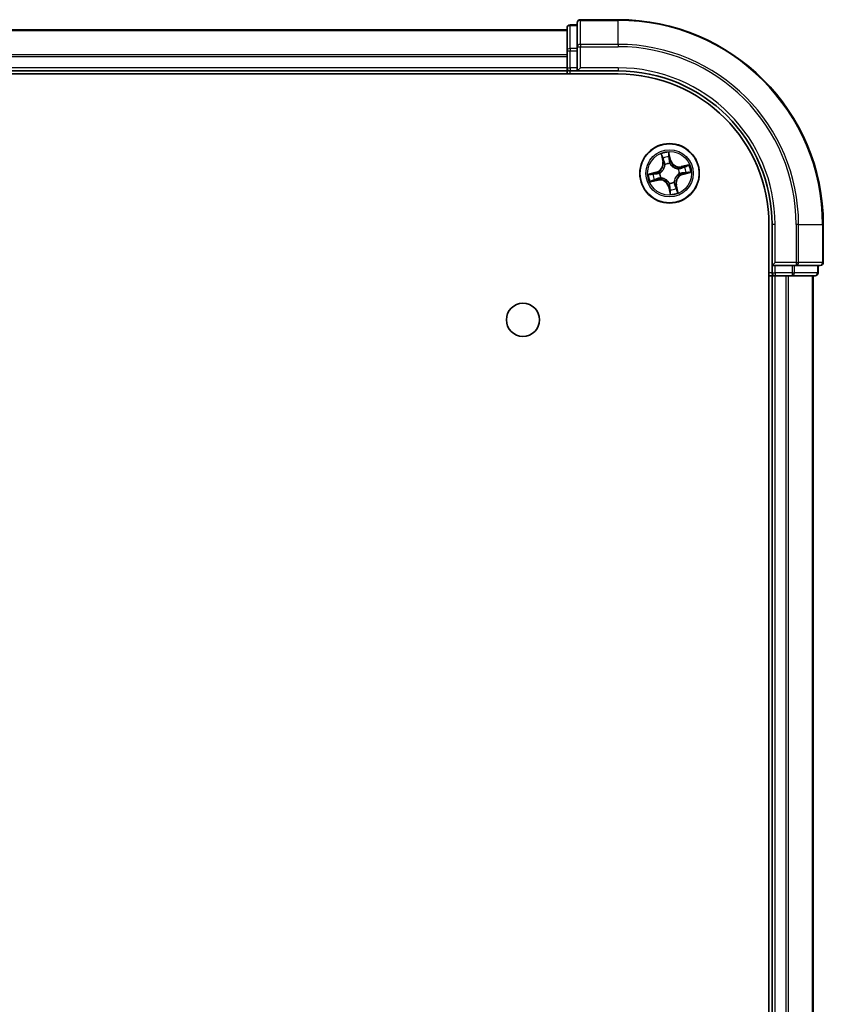
# Model space of a CAD drawing. Units: millimetres. Extents: x 36 to 7004, y 20 to 1284.
# Drawn here: x 1728 to 1807, y 339 to 435 of the extents above; entities that cross this region are included whole.
import ezdxf

# ---------------------------------------------------------------- set-up
doc = ezdxf.new("R2010")
doc.units = ezdxf.units.MM
doc.header["$LTSCALE"] = 2.5
doc.layers.add('Visible (ISO)', color=7, linetype='Continuous', lineweight=35)
doc.layers.add('Visible Narrow (ISO)', color=7, linetype='Continuous', lineweight=25)

msp = doc.modelspace()

# ---------------------------------------------------------------- linework, layer by layer
at = {"layer": 'Visible (ISO)'}
for p, q in [((1782.8441, 434.7399), (1782.1441, 434.7399)), ((1782.8441, 434.9399), (1782.8441, 432.5994)), ((1786.8441, 435.2399), (1783.1441, 435.2399)), ((1781.8441, 434.2399), (1671.8441, 434.2399)), ((1781.8441, 434.4399), (1781.8441, 432.1985)), ((1782.8441, 432.5994), (1782.8441, 432.1985)), ((1781.8441, 432.1985), (1781.8441, 430.5399)), ((1782.8441, 430.5399), (1782.8441, 432.1985)), ((1666.8441, 429.9399), (1786.8441, 429.9399)), ((1671.8441, 430.2399), (1781.8441, 430.2399)), ((1781.8441, 430.5399), (1781.8441, 430.2399)), ((1781.8441, 430.2399), (1781.8441, 429.9399)), ((1782.1441, 430.2399), (1782.8441, 430.2399)), ((1782.8441, 430.2399), (1783.1441, 430.5399)), ((1782.8441, 430.5399), (1782.8441, 430.2399)), ((1782.8441, 430.2399), (1786.8441, 430.2399)), ((1801.5441, 415.2399), (1801.5441, 95.2399)), ((1801.8441, 415.2399), (1801.8441, 411.2399)), ((1806.8441, 411.5399), (1806.8441, 415.2399)), ((1802.1441, 411.5399), (1801.8441, 411.2399)), ((1801.8441, 411.2399), (1801.8441, 410.5399)), ((1801.8441, 411.2399), (1802.1441, 411.2399)), ((1803.8028, 411.2399), (1802.1441, 411.2399)), ((1803.8028, 411.2399), (1804.2036, 411.2399)), ((1804.2036, 411.2399), (1806.5441, 411.2399)), ((1806.3441, 410.5399), (1806.3441, 411.2399)), ((1801.5441, 410.2399), (1801.8441, 410.2399)), ((1801.8441, 410.2399), (1802.1441, 410.2399)), ((1801.8441, 410.2399), (1801.8441, 100.2399)), ((1802.1441, 410.2399), (1803.2036, 410.2399)), ((1803.2036, 410.2399), (1803.4272, 410.2399)), ((1803.4272, 410.2399), (1803.8028, 410.2399)), ((1803.8028, 410.2399), (1806.0441, 410.2399)), ((1805.8441, 100.2399), (1805.8441, 410.2399))]:
    msp.add_line(p, q, dxfattribs=at)
for centre, radius in [((1791.8441, 420.2399), 2.9), ((1777.5441, 405.9399), 1.621)]:
    msp.add_circle(centre, radius, dxfattribs=at)
for centre, radius, start, end in [((1782.1441, 434.4399), 0.3, 90, 180), ((1783.1441, 434.9399), 0.3, 90, 180), ((1786.8441, 415.2399), 20, 0, 90), ((1782.1441, 430.5399), 0.3, 180, 270), ((1786.8441, 415.2399), 15, 0, 90), ((1786.8441, 415.2399), 14.7, 0, 90), ((1806.5441, 411.5399), 0.3, 270, 0), ((1802.1441, 410.5399), 0.3, 180, 270), ((1806.0441, 410.5399), 0.3, 270, 0)]:
    msp.add_arc(centre, radius, start, end, dxfattribs=at)
at = {"layer": 'Visible Narrow (ISO)'}
for p, q in [((1782.1441, 434.7399), (1782.1441, 434.6704)), ((1782.1441, 432.429), (1782.1441, 434.6704)), ((1782.1441, 434.6704), (1782.8441, 434.6704)), ((1783.1441, 435.2399), (1783.1441, 435.1704)), ((1783.1441, 435.1704), (1786.8441, 435.1704)), ((1783.1441, 432.8299), (1783.1441, 435.1704)), ((1786.8441, 435.1704), (1786.8441, 435.2399)), ((1786.8441, 432.8299), (1786.8441, 435.1704)), ((1671.8441, 434.1936), (1781.8441, 434.1936)), ((1782.8441, 432.5994), (1783.1441, 432.5994)), ((1786.8441, 432.8299), (1783.1441, 432.8299)), ((1783.1441, 432.8299), (1783.1441, 432.5994)), ((1783.1441, 432.5994), (1786.8441, 432.5994)), ((1783.1441, 430.5399), (1783.1441, 432.5994)), ((1786.8441, 432.8299), (1786.8441, 432.5994)), ((1781.8441, 431.7999), (1671.8441, 431.7999)), ((1671.8441, 431.6462), (1781.8441, 431.6462)), ((1781.8441, 432.1985), (1782.1441, 432.1985)), ((1782.1441, 432.429), (1782.1441, 432.1985)), ((1782.8441, 432.429), (1782.1441, 432.429)), ((1782.1441, 430.5399), (1782.1441, 432.1985)), ((1782.1441, 432.1985), (1782.8441, 432.1985)), ((1781.8441, 430.5399), (1671.8441, 430.5399)), ((1781.8441, 430.5399), (1782.1441, 430.5399)), ((1782.1441, 430.5399), (1782.1441, 430.2399)), ((1782.8441, 430.5399), (1782.1441, 430.5399)), ((1782.1441, 429.9399), (1782.1441, 430.2399)), ((1786.8441, 430.5399), (1783.1441, 430.5399)), ((1786.8441, 430.5399), (1786.8441, 430.2399)), ((1791.0144, 422.1255), (1791.1742, 421.3624)), ((1791.9622, 421.5418), (1791.7758, 422.2988)), ((1791.7967, 422.0058), (1791.9138, 421.5299)), ((1791.223, 421.3726), (1791.1225, 421.8523)), ((1791.223, 421.3726), (1791.1742, 421.3624)), ((1791.223, 421.3726), (1791.2941, 421.3875)), ((1791.4057, 421.0798), (1791.3958, 421.0987)), ((1791.9138, 421.5299), (1791.8432, 421.5125)), ((1791.8765, 421.2082), (1791.8758, 421.1869)), ((1791.9138, 421.5299), (1791.9622, 421.5418)), ((1793.7297, 421.0696), (1792.9666, 420.9098)), ((1790.5423, 420.3579), (1789.7852, 420.1716)), ((1790.0782, 420.1924), (1790.5542, 420.3096)), ((1790.5542, 420.3096), (1790.5423, 420.3579)), ((1790.5542, 420.3096), (1790.5715, 420.239)), ((1790.8759, 420.2723), (1790.8972, 420.2716)), ((1792.6841, 420.6784), (1792.7029, 420.6883)), ((1792.8124, 420.2075), (1792.7911, 420.2082)), ((1792.9768, 420.8611), (1792.9666, 420.9098)), ((1792.9768, 420.8611), (1793.4566, 420.9615)), ((1792.9768, 420.8611), (1792.9917, 420.79)), ((1793.1341, 420.1703), (1793.1168, 420.2408)), ((1793.61, 420.2874), (1793.1341, 420.1703)), ((1793.1341, 420.1703), (1793.146, 420.1219)), ((1793.146, 420.1219), (1793.9031, 420.3082)), ((1789.9585, 419.4102), (1790.7216, 419.57)), ((1790.7114, 419.6187), (1790.2317, 419.5183)), ((1790.7114, 419.6187), (1790.6966, 419.6898)), ((1790.7114, 419.6187), (1790.7216, 419.57)), ((1791.0042, 419.8014), (1790.9853, 419.7916)), ((1791.8117, 419.2716), (1791.8124, 419.293)), ((1792.2826, 419.4), (1792.2925, 419.3811)), ((1792.4653, 419.1072), (1792.3942, 419.0923)), ((1792.4653, 419.1072), (1792.5141, 419.1174)), ((1792.4653, 419.1072), (1792.5658, 418.6275)), ((1792.6738, 418.3543), (1792.5141, 419.1174)), ((1791.7745, 418.9499), (1791.7261, 418.938)), ((1791.7261, 418.938), (1791.9124, 418.181)), ((1791.7745, 418.9499), (1791.845, 418.9673)), ((1791.8916, 418.474), (1791.7745, 418.9499)), ((1802.1441, 415.2399), (1801.8441, 415.2399)), ((1802.1441, 411.5399), (1802.1441, 415.2399)), ((1804.2036, 415.2399), (1804.2036, 411.5399)), ((1804.4341, 415.2399), (1804.2036, 415.2399)), ((1804.4341, 411.5399), (1804.4341, 415.2399)), ((1804.4341, 415.2399), (1806.7746, 415.2399)), ((1806.7746, 415.2399), (1806.7746, 411.5399)), ((1806.7746, 415.2399), (1806.8441, 415.2399)), ((1804.2036, 411.5399), (1802.1441, 411.5399)), ((1804.2036, 411.5399), (1804.2036, 411.2399)), ((1804.2036, 411.5399), (1804.4341, 411.5399)), ((1806.7746, 411.5399), (1804.4341, 411.5399)), ((1806.7746, 411.5399), (1806.8441, 411.5399)), ((1801.8441, 410.5399), (1801.5441, 410.5399)), ((1801.8441, 410.5399), (1802.1441, 410.5399)), ((1802.1441, 410.5399), (1802.1441, 411.2399)), ((1803.8028, 410.5399), (1802.1441, 410.5399)), ((1802.1441, 410.5399), (1802.1441, 410.2399)), ((1803.8028, 411.2399), (1803.8028, 410.5399)), ((1803.8028, 410.5399), (1803.8028, 410.2399)), ((1803.8028, 410.5399), (1804.0332, 410.5399)), ((1804.0332, 410.5399), (1804.0332, 411.2399)), ((1806.2746, 410.5399), (1804.0332, 410.5399)), ((1806.2746, 411.2399), (1806.2746, 410.5399)), ((1806.2746, 410.5399), (1806.3441, 410.5399)), ((1802.1441, 100.2399), (1802.1441, 410.2399)), ((1803.2036, 410.2399), (1803.2036, 100.2399)), ((1803.4341, 100.2399), (1803.4341, 410.2399)), ((1805.7746, 410.2399), (1805.7746, 100.2399))]:
    msp.add_line(p, q, dxfattribs=at)
for radius in [2.8677, 2.3092, 2.1415]:
    msp.add_circle((1791.8441, 420.2399), radius, dxfattribs=at)
for centre, radius, start, end in [((1786.8441, 415.2399), 19.9305, 0, 90), ((1786.8441, 415.2399), 17.59, 0, 90), ((1786.8441, 415.2399), 17.3595, 0, 90), ((1786.8441, 415.2399), 15.3, 0, 90), ((1791.8441, 420.2399), 2.0601, 91.899751, 113.750588), ((1790.3381, 421.1874), 0.8542, 283.82517, 11.82517), ((1790.3381, 421.1874), 0.904, 283.82517, 11.82517), ((1791.8441, 420.2399), 1.6122, 92.517649, 113.13269), ((1791.8441, 420.2399), 0.9688, 88.083214, 117.567126), ((1791.8441, 420.2399), 0.9475, 88.083214, 117.567126), ((1792.7916, 421.7459), 0.904, 193.82517, 281.82517), ((1792.7916, 421.7459), 0.8542, 193.82517, 281.82517), ((1791.8441, 420.2399), 2.0601, 1.899751, 23.750588), ((1791.8441, 420.2399), 2.0601, 181.899751, 203.750588), ((1791.8441, 420.2399), 1.6122, 182.517649, 203.13269), ((1791.8441, 420.2399), 0.9688, 178.083214, 207.567126), ((1791.8441, 420.2399), 0.9475, 178.083214, 207.567126), ((1793.3501, 419.2925), 0.904, 103.82517, 191.82517), ((1793.3501, 419.2925), 0.8542, 103.82517, 191.82517), ((1791.8441, 420.2399), 0.9475, 358.083214, 27.567126), ((1791.8441, 420.2399), 0.9688, 358.083214, 27.567126), ((1791.8441, 420.2399), 1.6122, 2.517649, 23.13269), ((1790.8967, 418.7339), 0.904, 13.82517, 101.82517), ((1790.8967, 418.7339), 0.8542, 13.82517, 101.82517), ((1791.8441, 420.2399), 0.9688, 268.083214, 297.567126), ((1791.8441, 420.2399), 0.9475, 268.083214, 297.567126), ((1791.8441, 420.2399), 2.0601, 271.899751, 293.750588), ((1791.8441, 420.2399), 1.6122, 272.517649, 293.13269)]:
    msp.add_arc(centre, radius, start, end, dxfattribs=at)
for centre, major_axis, ratio, start_param, end_param in [((1782.1441, 434.4399), (-0.3, 0), 0.7682213, 4.712389, 6.2831853), ((1783.1441, 434.9399), (-0.3, 0), 0.7682213, 4.712389, 6.2831853), ((1783.1441, 432.5994), (-0.3, 0), 0.7682213, 4.712389, 6.2831853), ((1782.1441, 432.1985), (-0.3, 0), 0.7682213, 4.712389, 6.2831853), ((1791.7483, 421.9939), (0.0492, 0.0091), 0.5485067, 0.1044247, 1.4996069), ((1791.1713, 421.8625), (-0.0483, -0.013), 0.5485067, 4.7835784, 6.1787606), ((1791.2284, 421.6813), (-0.0464, -0.0187), 0.8957402, 4.7304427, 6.0858658), ((1791.3428, 421.3977), (-0.0464, -0.0187), 0.8957205, 4.7348377, 6.0858836), ((1791.4165, 421.059), (-0.05, -0.0021), 0.8768464, 5.1032831, 6.100894), ((1791.4165, 421.059), (-0.0498, 0.0039), 0.4107012, 4.9644978, 6.1874495), ((1791.7753, 421.8058), (0.0499, 0.0032), 0.8957402, 0.1973195, 1.5527426), ((1791.7949, 421.5006), (0.0499, 0.0032), 0.8957205, 0.1973017, 1.5483476), ((1791.875, 421.1634), (0.0432, 0.0251), 0.4107012, 0.0957358, 1.3186875), ((1791.875, 421.1634), (0.0459, 0.0197), 0.8768464, 0.1822914, 1.1799022), ((1790.0901, 420.1441), (-0.0091, 0.0492), 0.5485067, 0.1044247, 1.4996069), ((1790.2783, 420.1711), (-0.0032, 0.0499), 0.8957402, 0.1973195, 1.5527426), ((1790.5834, 420.1906), (-0.0032, 0.0499), 0.8957205, 0.1973017, 1.5483476), ((1790.9206, 420.2708), (-0.0197, 0.0459), 0.8768464, 0.1822914, 1.1799022), ((1790.9206, 420.2708), (-0.0251, 0.0432), 0.4107012, 0.0957358, 1.3186875), ((1792.6632, 420.6675), (-0.0021, 0.05), 0.8768464, 5.1032831, 6.100894), ((1792.6632, 420.6675), (0.0039, 0.0498), 0.4107012, 4.9644978, 6.1874495), ((1792.7676, 420.209), (0.0251, -0.0432), 0.4107012, 0.0957358, 1.3186875), ((1792.7676, 420.209), (0.0197, -0.0459), 0.8768464, 0.1822914, 1.1799022), ((1793.0019, 420.7412), (-0.0187, 0.0464), 0.8957205, 4.7348377, 6.0858836), ((1793.1048, 420.2892), (0.0032, -0.0499), 0.8957205, 0.1973017, 1.5483476), ((1793.2855, 420.8557), (-0.0187, 0.0464), 0.8957402, 4.7304427, 6.0858658), ((1793.41, 420.3088), (0.0032, -0.0499), 0.8957402, 0.1973195, 1.5527426), ((1793.4668, 420.9128), (-0.013, 0.0483), 0.5485067, 4.7835784, 6.1787606), ((1793.5981, 420.3357), (0.0091, -0.0492), 0.5485067, 0.1044247, 1.4996069), ((1790.2215, 419.567), (0.013, -0.0483), 0.5485067, 4.7835784, 6.1787606), ((1790.4028, 419.6241), (0.0187, -0.0464), 0.8957402, 4.7304427, 6.0858658), ((1790.6863, 419.7386), (0.0187, -0.0464), 0.8957205, 4.7348377, 6.0858836), ((1791.025, 419.8123), (0.0021, -0.05), 0.8768464, 5.1032831, 6.100894), ((1791.025, 419.8123), (-0.0039, -0.0498), 0.4107012, 4.9644978, 6.1874495), ((1791.8132, 419.3164), (-0.0432, -0.0251), 0.4107012, 0.0957358, 1.3186875), ((1791.8132, 419.3164), (-0.0459, -0.0197), 0.8768464, 0.1822914, 1.1799022), ((1792.2718, 419.4208), (0.0498, -0.0039), 0.4107012, 4.9644978, 6.1874495), ((1792.2718, 419.4208), (0.05, 0.0021), 0.8768464, 5.1032831, 6.100894), ((1791.8934, 418.9792), (-0.0499, -0.0032), 0.8957205, 0.1973017, 1.5483476), ((1791.913, 418.674), (-0.0499, -0.0032), 0.8957402, 0.1973195, 1.5527426), ((1791.94, 418.4859), (-0.0492, -0.0091), 0.5485067, 0.1044247, 1.4996069), ((1792.3455, 419.0821), (0.0464, 0.0187), 0.8957205, 4.7348377, 6.0858836), ((1792.4599, 418.7985), (0.0464, 0.0187), 0.8957402, 4.7304427, 6.0858658), ((1792.517, 418.6173), (0.0483, 0.013), 0.5485067, 4.7835784, 6.1787606), ((1804.2036, 411.5399), (0, -0.3), 0.7682213, 0, 1.5707963), ((1806.5441, 411.5399), (0, -0.3), 0.7682213, 0, 1.5707963), ((1803.8028, 410.5399), (0, -0.3), 0.7682213, 0, 1.5707963), ((1806.0441, 410.5399), (0, -0.3), 0.7682213, 0, 1.5707963)]:
    msp.add_ellipse(centre, major_axis=major_axis, ratio=ratio, start_param=start_param, end_param=end_param, dxfattribs=at)
for points, knots in [([(1791.1607, 421.888), (1791.157, 421.9026), (1791.1515, 421.9173), (1791.1341, 421.9553), (1791.1205, 421.9785), (1791.092, 422.0219), (1791.0775, 422.0422), (1791.0467, 422.0836), (1791.0305, 422.1046), (1791.0144, 422.1255)], [0, 0, 0, 0, 0.005934038, 0.005934038, 0.0154285, 0.0154285, 0.023744988, 0.023744988, 0.032394303, 0.032394303, 0.032394303, 0.032394303]), ([(1791.0144, 422.1255), (1791.0257, 422.1011), (1791.037, 422.0764), (1791.0586, 422.0281), (1791.069, 422.0045), (1791.0896, 421.9543), (1791.0998, 421.9277), (1791.1139, 421.8848), (1791.1187, 421.8684), (1791.1225, 421.8523)], [-0.032394303, -0.032394303, -0.032394303, -0.032394303, -0.023744988, -0.023744988, -0.0154285, -0.0154285, -0.005934038, -0.005934038, 0, 0, 0, 0]), ([(1791.7758, 422.2988), (1791.7692, 422.2674), (1791.7624, 422.2357), (1791.7493, 422.1645), (1791.7435, 422.1255), (1791.7415, 422.0649), (1791.7426, 422.0424), (1791.7468, 422.0215)], [-0.000338329, -0.000338329, -0.000338329, -0.000338329, 0.010200936, 0.010200936, 0.02365019, 0.02365019, 0.032055974, 0.032055974, 0.032055974, 0.032055974]), ([(1791.7468, 422.0215), (1791.754, 421.9856), (1791.76, 421.9527), (1791.769, 421.8949), (1791.772, 421.8701), (1791.7733, 421.8505)], [-0.028982846, -0.028982846, -0.028982846, -0.028982846, -0.014585063, -0.014585063, 0, 0, 0, 0]), ([(1791.7967, 422.0058), (1791.7917, 422.0287), (1791.7882, 422.0529), (1791.7813, 422.1174), (1791.7793, 422.1584), (1791.7769, 422.233), (1791.7764, 422.2661), (1791.7758, 422.2988)], [-0.032055974, -0.032055974, -0.032055974, -0.032055974, -0.02365019, -0.02365019, -0.010200936, -0.010200936, 0.000338329, 0.000338329, 0.000338329, 0.000338329]), ([(1791.8237, 421.8177), (1791.8223, 421.8393), (1791.8192, 421.8666), (1791.8101, 421.9302), (1791.804, 421.9664), (1791.7967, 422.0058)], [0, 0, 0, 0, 0.014585063, 0.014585063, 0.028982846, 0.028982846, 0.028982846, 0.028982846]), ([(1791.3671, 421.0649), (1791.3658, 421.0491), (1791.3642, 421.0333), (1791.3521, 420.937), (1791.3318, 420.8555), (1791.2792, 420.7255), (1791.2541, 420.6763), (1791.2247, 420.6296), (1791.1954, 420.5829), (1791.1618, 420.539), (1791.0675, 420.4353), (1791.0028, 420.3817), (1790.9212, 420.3291), (1790.9076, 420.3208), (1790.8939, 420.3129)], [0.07381855, 0.07381855, 0.07381855, 0.07381855, 0.07927961, 0.07927961, 0.10701048, 0.10701048, 0.12434228, 0.12434228, 0.12434228, 0.14167408, 0.14167408, 0.16940495, 0.16940495, 0.17486601, 0.17486601, 0.17486601, 0.17486601]), ([(1790.8972, 420.2716), (1790.9115, 420.2802), (1790.9258, 420.2891), (1791.0113, 420.3461), (1791.0791, 420.4043), (1791.1792, 420.5172), (1791.2152, 420.565), (1791.247, 420.6156), (1791.2788, 420.6662), (1791.3064, 420.7193), (1791.3648, 420.8584), (1791.3879, 420.9448), (1791.4022, 421.0465), (1791.4041, 421.0632), (1791.4057, 421.0798)], [-0.17486601, -0.17486601, -0.17486601, -0.17486601, -0.16940495, -0.16940495, -0.14167408, -0.14167408, -0.12434228, -0.12434228, -0.12434228, -0.10701048, -0.10701048, -0.07927961, -0.07927961, -0.07381855, -0.07381855, -0.07381855, -0.07381855]), ([(1791.1225, 421.8523), (1791.133, 421.8133), (1791.1433, 421.7779), (1791.1626, 421.7167), (1791.1716, 421.691), (1791.1796, 421.6711)], [0, 0, 0, 0, 0.014491423, 0.014491423, 0.028982846, 0.028982846, 0.028982846, 0.028982846]), ([(1791.2108, 421.7225), (1791.2035, 421.7406), (1791.1955, 421.7641), (1791.1787, 421.82), (1791.1698, 421.8524), (1791.1607, 421.888)], [-0.028982846, -0.028982846, -0.028982846, -0.028982846, -0.014491423, -0.014491423, 0, 0, 0, 0]), ([(1791.1796, 421.6711), (1791.1987, 421.6238), (1791.2178, 421.5765), (1791.2559, 421.482), (1791.275, 421.4348), (1791.2941, 421.3875)], [0, 0, 0, 0, 0.034389927, 0.034389927, 0.068779854, 0.068779854, 0.068779854, 0.068779854]), ([(1791.325, 421.4388), (1791.306, 421.4861), (1791.2869, 421.5334), (1791.2489, 421.6279), (1791.2298, 421.6752), (1791.2108, 421.7225)], [-0.068779854, -0.068779854, -0.068779854, -0.068779854, -0.034389927, -0.034389927, 0, 0, 0, 0]), ([(1791.2941, 421.3875), (1791.3206, 421.3234), (1791.3405, 421.2565), (1791.3602, 421.1469), (1791.365, 421.1067), (1791.3671, 421.0649)], [0, 0, 0, 0, 0.049120627, 0.049120627, 0.07646536, 0.07646536, 0.07646536, 0.07646536]), ([(1791.3958, 421.0987), (1791.3948, 421.1429), (1791.3907, 421.1854), (1791.3722, 421.3008), (1791.3522, 421.3713), (1791.325, 421.4388)], [-0.07646536, -0.07646536, -0.07646536, -0.07646536, -0.049120627, -0.049120627, 0, 0, 0, 0]), ([(1791.7733, 421.8505), (1791.7766, 421.7997), (1791.7799, 421.7488), (1791.7865, 421.6471), (1791.7898, 421.5962), (1791.7931, 421.5454)], [-0.068779854, -0.068779854, -0.068779854, -0.068779854, -0.034389927, -0.034389927, 0, 0, 0, 0]), ([(1791.7931, 421.5454), (1791.7979, 421.4727), (1791.8104, 421.4006), (1791.8437, 421.2885), (1791.8583, 421.2484), (1791.8765, 421.2082)], [-0.098241255, -0.098241255, -0.098241255, -0.098241255, -0.049120627, -0.049120627, -0.021775894, -0.021775894, -0.021775894, -0.021775894]), ([(1791.8432, 421.5125), (1791.84, 421.5634), (1791.8367, 421.6142), (1791.8302, 421.716), (1791.8269, 421.7668), (1791.8237, 421.8177)], [0, 0, 0, 0, 0.034389927, 0.034389927, 0.068779854, 0.068779854, 0.068779854, 0.068779854]), ([(1791.9171, 421.1901), (1791.9008, 421.2287), (1791.8877, 421.267), (1791.8581, 421.3743), (1791.8471, 421.4432), (1791.8432, 421.5125)], [0.021775894, 0.021775894, 0.021775894, 0.021775894, 0.049120627, 0.049120627, 0.098241255, 0.098241255, 0.098241255, 0.098241255]), ([(1791.8758, 421.1869), (1791.8844, 421.1725), (1791.8934, 421.1583), (1791.9503, 421.0728), (1792.0085, 421.0049), (1792.1214, 420.9048), (1792.1692, 420.8689), (1792.2198, 420.837), (1792.2704, 420.8052), (1792.3235, 420.7777), (1792.4626, 420.7192), (1792.549, 420.6961), (1792.6507, 420.6818), (1792.6674, 420.6799), (1792.6841, 420.6784)], [-0.17486601, -0.17486601, -0.17486601, -0.17486601, -0.16940495, -0.16940495, -0.14167408, -0.14167408, -0.12434228, -0.12434228, -0.12434228, -0.10701048, -0.10701048, -0.07927961, -0.07927961, -0.07381855, -0.07381855, -0.07381855, -0.07381855]), ([(1792.6691, 420.717), (1792.6534, 420.7182), (1792.6375, 420.7198), (1792.5412, 420.7319), (1792.4597, 420.7522), (1792.3298, 420.8049), (1792.2805, 420.83), (1792.2338, 420.8593), (1792.1871, 420.8887), (1792.1432, 420.9223), (1792.0395, 421.0166), (1791.986, 421.0813), (1791.9333, 421.1628), (1791.925, 421.1764), (1791.9171, 421.1901)], [0.07381855, 0.07381855, 0.07381855, 0.07381855, 0.07927961, 0.07927961, 0.10701048, 0.10701048, 0.12434228, 0.12434228, 0.12434228, 0.14167408, 0.14167408, 0.16940495, 0.16940495, 0.17486601, 0.17486601, 0.17486601, 0.17486601]), ([(1793.7297, 421.0696), (1793.7053, 421.0584), (1793.6807, 421.047), (1793.6324, 421.0254), (1793.6087, 421.0151), (1793.5585, 420.9944), (1793.5319, 420.9842), (1793.489, 420.9702), (1793.4726, 420.9654), (1793.4566, 420.9615)], [-0.032394303, -0.032394303, -0.032394303, -0.032394303, -0.023744988, -0.023744988, -0.0154285, -0.0154285, -0.005934038, -0.005934038, 0, 0, 0, 0]), ([(1793.4923, 420.9233), (1793.5069, 420.9271), (1793.5215, 420.9325), (1793.5595, 420.9499), (1793.5827, 420.9636), (1793.6261, 420.992), (1793.6465, 421.0066), (1793.6878, 421.0373), (1793.7089, 421.0535), (1793.7297, 421.0696)], [0, 0, 0, 0, 0.005934038, 0.005934038, 0.0154285, 0.0154285, 0.023744988, 0.023744988, 0.032394303, 0.032394303, 0.032394303, 0.032394303]), ([(1790.0782, 420.1924), (1790.0554, 420.1875), (1790.0311, 420.184), (1789.9666, 420.1771), (1789.9256, 420.1751), (1789.8511, 420.1727), (1789.818, 420.1722), (1789.7852, 420.1716)], [-0.032055974, -0.032055974, -0.032055974, -0.032055974, -0.02365019, -0.02365019, -0.010200936, -0.010200936, 0.000338329, 0.000338329, 0.000338329, 0.000338329]), ([(1789.7852, 420.1716), (1789.8166, 420.165), (1789.8483, 420.1582), (1789.9196, 420.1451), (1789.9586, 420.1393), (1790.0191, 420.1373), (1790.0417, 420.1383), (1790.0626, 420.1426)], [-0.000338329, -0.000338329, -0.000338329, -0.000338329, 0.010200936, 0.010200936, 0.02365019, 0.02365019, 0.032055974, 0.032055974, 0.032055974, 0.032055974]), ([(1790.0626, 420.1426), (1790.0984, 420.1498), (1790.1313, 420.1558), (1790.1891, 420.1648), (1790.2139, 420.1678), (1790.2335, 420.1691)], [-0.028982846, -0.028982846, -0.028982846, -0.028982846, -0.014585063, -0.014585063, 0, 0, 0, 0]), ([(1790.2664, 420.2194), (1790.2448, 420.218), (1790.2175, 420.215), (1790.1539, 420.2058), (1790.1177, 420.1998), (1790.0782, 420.1924)], [0, 0, 0, 0, 0.014585063, 0.014585063, 0.028982846, 0.028982846, 0.028982846, 0.028982846]), ([(1790.2335, 420.1691), (1790.2844, 420.1724), (1790.3352, 420.1757), (1790.437, 420.1823), (1790.4878, 420.1856), (1790.5387, 420.1889)], [-0.068779854, -0.068779854, -0.068779854, -0.068779854, -0.034389927, -0.034389927, 0, 0, 0, 0]), ([(1790.5715, 420.239), (1790.5207, 420.2357), (1790.4698, 420.2325), (1790.3681, 420.226), (1790.3172, 420.2227), (1790.2664, 420.2194)], [0, 0, 0, 0, 0.034389927, 0.034389927, 0.068779854, 0.068779854, 0.068779854, 0.068779854]), ([(1790.5387, 420.1889), (1790.6113, 420.1936), (1790.6835, 420.2061), (1790.7956, 420.2394), (1790.8356, 420.2541), (1790.8759, 420.2723)], [-0.098241255, -0.098241255, -0.098241255, -0.098241255, -0.049120627, -0.049120627, -0.021775894, -0.021775894, -0.021775894, -0.021775894]), ([(1790.8939, 420.3129), (1790.8553, 420.2966), (1790.817, 420.2835), (1790.7098, 420.2538), (1790.6408, 420.2428), (1790.5715, 420.239)], [0.021775894, 0.021775894, 0.021775894, 0.021775894, 0.049120627, 0.049120627, 0.098241255, 0.098241255, 0.098241255, 0.098241255]), ([(1792.7911, 420.2082), (1792.7767, 420.1997), (1792.7625, 420.1907), (1792.677, 420.1338), (1792.6091, 420.0756), (1792.509, 419.9627), (1792.4731, 419.9148), (1792.4413, 419.8642), (1792.4094, 419.8137), (1792.3819, 419.7605), (1792.3234, 419.6214), (1792.3004, 419.5351), (1792.2861, 419.4333), (1792.2841, 419.4166), (1792.2826, 419.4)], [-0.17486601, -0.17486601, -0.17486601, -0.17486601, -0.16940495, -0.16940495, -0.14167408, -0.14167408, -0.12434228, -0.12434228, -0.12434228, -0.10701048, -0.10701048, -0.07927961, -0.07927961, -0.07381855, -0.07381855, -0.07381855, -0.07381855]), ([(1792.3212, 419.4149), (1792.3224, 419.4307), (1792.324, 419.4465), (1792.3362, 419.5429), (1792.3565, 419.6244), (1792.4091, 419.7543), (1792.4342, 419.8035), (1792.4636, 419.8502), (1792.4929, 419.8969), (1792.5265, 419.9408), (1792.6208, 420.0445), (1792.6855, 420.0981), (1792.7671, 420.1507), (1792.7807, 420.159), (1792.7943, 420.167)], [0.07381855, 0.07381855, 0.07381855, 0.07381855, 0.07927961, 0.07927961, 0.10701048, 0.10701048, 0.12434228, 0.12434228, 0.12434228, 0.14167408, 0.14167408, 0.16940495, 0.16940495, 0.17486601, 0.17486601, 0.17486601, 0.17486601]), ([(1792.9917, 420.79), (1792.9276, 420.7635), (1792.8607, 420.7435), (1792.7512, 420.7238), (1792.7109, 420.7191), (1792.6691, 420.717)], [0, 0, 0, 0, 0.049120627, 0.049120627, 0.07646536, 0.07646536, 0.07646536, 0.07646536]), ([(1792.7029, 420.6883), (1792.7471, 420.6893), (1792.7896, 420.6934), (1792.905, 420.7119), (1792.9755, 420.7318), (1793.043, 420.759)], [-0.07646536, -0.07646536, -0.07646536, -0.07646536, -0.049120627, -0.049120627, 0, 0, 0, 0]), ([(1792.7943, 420.167), (1792.8329, 420.1832), (1792.8713, 420.1963), (1792.9785, 420.226), (1793.0475, 420.237), (1793.1168, 420.2408)], [0.021775894, 0.021775894, 0.021775894, 0.021775894, 0.049120627, 0.049120627, 0.098241255, 0.098241255, 0.098241255, 0.098241255]), ([(1793.1496, 420.2909), (1793.077, 420.2862), (1793.0048, 420.2737), (1792.8927, 420.2404), (1792.8527, 420.2257), (1792.8124, 420.2075)], [-0.098241255, -0.098241255, -0.098241255, -0.098241255, -0.049120627, -0.049120627, -0.021775894, -0.021775894, -0.021775894, -0.021775894]), ([(1793.2753, 420.9044), (1793.228, 420.8854), (1793.1808, 420.8663), (1793.0863, 420.8281), (1793.039, 420.8091), (1792.9917, 420.79)], [0, 0, 0, 0, 0.034389927, 0.034389927, 0.068779854, 0.068779854, 0.068779854, 0.068779854]), ([(1793.043, 420.759), (1793.0903, 420.7781), (1793.1376, 420.7971), (1793.2321, 420.8352), (1793.2794, 420.8542), (1793.3267, 420.8733)], [-0.068779854, -0.068779854, -0.068779854, -0.068779854, -0.034389927, -0.034389927, 0, 0, 0, 0]), ([(1793.1168, 420.2408), (1793.1676, 420.2441), (1793.2185, 420.2473), (1793.3202, 420.2539), (1793.3711, 420.2571), (1793.4219, 420.2604)], [0, 0, 0, 0, 0.034389927, 0.034389927, 0.068779854, 0.068779854, 0.068779854, 0.068779854]), ([(1793.4548, 420.3107), (1793.4039, 420.3074), (1793.353, 420.3041), (1793.2513, 420.2975), (1793.2005, 420.2942), (1793.1496, 420.2909)], [-0.068779854, -0.068779854, -0.068779854, -0.068779854, -0.034389927, -0.034389927, 0, 0, 0, 0]), ([(1793.4566, 420.9615), (1793.4176, 420.951), (1793.3821, 420.9407), (1793.3209, 420.9215), (1793.2952, 420.9125), (1793.2753, 420.9044)], [0, 0, 0, 0, 0.014491423, 0.014491423, 0.028982846, 0.028982846, 0.028982846, 0.028982846]), ([(1793.3267, 420.8733), (1793.3448, 420.8805), (1793.3683, 420.8885), (1793.4242, 420.9054), (1793.4566, 420.9143), (1793.4923, 420.9233)], [-0.028982846, -0.028982846, -0.028982846, -0.028982846, -0.014491423, -0.014491423, 0, 0, 0, 0]), ([(1793.4219, 420.2604), (1793.4435, 420.2618), (1793.4708, 420.2648), (1793.5344, 420.274), (1793.5706, 420.28), (1793.61, 420.2874)], [0, 0, 0, 0, 0.014585063, 0.014585063, 0.028982846, 0.028982846, 0.028982846, 0.028982846]), ([(1793.6257, 420.3373), (1793.5898, 420.33), (1793.557, 420.3241), (1793.4992, 420.315), (1793.4744, 420.312), (1793.4548, 420.3107)], [-0.028982846, -0.028982846, -0.028982846, -0.028982846, -0.014585063, -0.014585063, 0, 0, 0, 0]), ([(1793.61, 420.2874), (1793.6329, 420.2923), (1793.6571, 420.2958), (1793.7216, 420.3027), (1793.7626, 420.3048), (1793.8372, 420.3071), (1793.8703, 420.3077), (1793.9031, 420.3082)], [-0.032055974, -0.032055974, -0.032055974, -0.032055974, -0.02365019, -0.02365019, -0.010200936, -0.010200936, 0.000338329, 0.000338329, 0.000338329, 0.000338329]), ([(1793.9031, 420.3082), (1793.8717, 420.3149), (1793.84, 420.3216), (1793.7687, 420.3347), (1793.7297, 420.3405), (1793.6691, 420.3425), (1793.6466, 420.3415), (1793.6257, 420.3373)], [-0.000338329, -0.000338329, -0.000338329, -0.000338329, 0.010200936, 0.010200936, 0.02365019, 0.02365019, 0.032055974, 0.032055974, 0.032055974, 0.032055974]), ([(1790.196, 419.5565), (1790.1814, 419.5528), (1790.1668, 419.5473), (1790.1287, 419.5299), (1790.1056, 419.5162), (1790.0621, 419.4878), (1790.0418, 419.4732), (1790.0004, 419.4425), (1789.9794, 419.4263), (1789.9585, 419.4102)], [0, 0, 0, 0, 0.005934038, 0.005934038, 0.0154285, 0.0154285, 0.023744988, 0.023744988, 0.032394303, 0.032394303, 0.032394303, 0.032394303]), ([(1789.9585, 419.4102), (1789.983, 419.4214), (1790.0076, 419.4328), (1790.0559, 419.4544), (1790.0796, 419.4647), (1790.1298, 419.4854), (1790.1564, 419.4956), (1790.1993, 419.5097), (1790.2156, 419.5144), (1790.2317, 419.5183)], [-0.032394303, -0.032394303, -0.032394303, -0.032394303, -0.023744988, -0.023744988, -0.0154285, -0.0154285, -0.005934038, -0.005934038, 0, 0, 0, 0]), ([(1790.3616, 419.6065), (1790.3435, 419.5993), (1790.32, 419.5913), (1790.2641, 419.5744), (1790.2317, 419.5655), (1790.196, 419.5565)], [-0.028982846, -0.028982846, -0.028982846, -0.028982846, -0.014491423, -0.014491423, 0, 0, 0, 0]), ([(1790.2317, 419.5183), (1790.2707, 419.5288), (1790.3061, 419.5391), (1790.3673, 419.5584), (1790.3931, 419.5673), (1790.413, 419.5754)], [0, 0, 0, 0, 0.014491423, 0.014491423, 0.028982846, 0.028982846, 0.028982846, 0.028982846]), ([(1790.6452, 419.7208), (1790.598, 419.7018), (1790.5507, 419.6827), (1790.4561, 419.6446), (1790.4089, 419.6256), (1790.3616, 419.6065)], [-0.068779854, -0.068779854, -0.068779854, -0.068779854, -0.034389927, -0.034389927, 0, 0, 0, 0]), ([(1790.413, 419.5754), (1790.4602, 419.5945), (1790.5075, 419.6135), (1790.602, 419.6517), (1790.6493, 419.6708), (1790.6966, 419.6898)], [0, 0, 0, 0, 0.034389927, 0.034389927, 0.068779854, 0.068779854, 0.068779854, 0.068779854]), ([(1790.9853, 419.7916), (1790.9411, 419.7905), (1790.8987, 419.7864), (1790.7832, 419.7679), (1790.7128, 419.748), (1790.6452, 419.7208)], [-0.07646536, -0.07646536, -0.07646536, -0.07646536, -0.049120627, -0.049120627, 0, 0, 0, 0]), ([(1790.6966, 419.6898), (1790.7607, 419.7164), (1790.8276, 419.7363), (1790.9371, 419.756), (1790.9773, 419.7608), (1791.0191, 419.7628)], [0, 0, 0, 0, 0.049120627, 0.049120627, 0.07646536, 0.07646536, 0.07646536, 0.07646536]), ([(1791.8124, 419.293), (1791.8039, 419.3073), (1791.7949, 419.3215), (1791.738, 419.407), (1791.6798, 419.4749), (1791.5669, 419.575), (1791.5191, 419.611), (1791.4685, 419.6428), (1791.4179, 419.6746), (1791.3648, 419.7022), (1791.2257, 419.7606), (1791.1393, 419.7837), (1791.0376, 419.798), (1791.0209, 419.7999), (1791.0042, 419.8014)], [-0.17486601, -0.17486601, -0.17486601, -0.17486601, -0.16940495, -0.16940495, -0.14167408, -0.14167408, -0.12434228, -0.12434228, -0.12434228, -0.10701048, -0.10701048, -0.07927961, -0.07927961, -0.07381855, -0.07381855, -0.07381855, -0.07381855]), ([(1791.0191, 419.7628), (1791.0349, 419.7616), (1791.0508, 419.76), (1791.1471, 419.7479), (1791.2286, 419.7276), (1791.3585, 419.6749), (1791.4078, 419.6499), (1791.4545, 419.6205), (1791.5011, 419.5911), (1791.5451, 419.5576), (1791.6488, 419.4632), (1791.7023, 419.3986), (1791.755, 419.317), (1791.7633, 419.3034), (1791.7712, 419.2897)], [0.07381855, 0.07381855, 0.07381855, 0.07381855, 0.07927961, 0.07927961, 0.10701048, 0.10701048, 0.12434228, 0.12434228, 0.12434228, 0.14167408, 0.14167408, 0.16940495, 0.16940495, 0.17486601, 0.17486601, 0.17486601, 0.17486601]), ([(1791.7712, 419.2897), (1791.7874, 419.2511), (1791.8005, 419.2128), (1791.8302, 419.1055), (1791.8412, 419.0366), (1791.845, 418.9673)], [0.021775894, 0.021775894, 0.021775894, 0.021775894, 0.049120627, 0.049120627, 0.098241255, 0.098241255, 0.098241255, 0.098241255]), ([(1791.8951, 418.9344), (1791.8904, 419.0071), (1791.8779, 419.0793), (1791.8446, 419.1913), (1791.8299, 419.2314), (1791.8117, 419.2716)], [-0.098241255, -0.098241255, -0.098241255, -0.098241255, -0.049120627, -0.049120627, -0.021775894, -0.021775894, -0.021775894, -0.021775894]), ([(1792.2925, 419.3811), (1792.2935, 419.3369), (1792.2976, 419.2945), (1792.3161, 419.179), (1792.3361, 419.1085), (1792.3633, 419.041)], [-0.07646536, -0.07646536, -0.07646536, -0.07646536, -0.049120627, -0.049120627, 0, 0, 0, 0]), ([(1792.3942, 419.0923), (1792.3677, 419.1564), (1792.3478, 419.2234), (1792.3281, 419.3329), (1792.3233, 419.3731), (1792.3212, 419.4149)], [0, 0, 0, 0, 0.049120627, 0.049120627, 0.07646536, 0.07646536, 0.07646536, 0.07646536]), ([(1791.845, 418.9673), (1791.8483, 418.9164), (1791.8516, 418.8656), (1791.8581, 418.7638), (1791.8614, 418.713), (1791.8646, 418.6621)], [0, 0, 0, 0, 0.034389927, 0.034389927, 0.068779854, 0.068779854, 0.068779854, 0.068779854]), ([(1791.8646, 418.6621), (1791.866, 418.6406), (1791.8691, 418.6133), (1791.8782, 418.5496), (1791.8843, 418.5135), (1791.8916, 418.474)], [0, 0, 0, 0, 0.014585063, 0.014585063, 0.028982846, 0.028982846, 0.028982846, 0.028982846]), ([(1791.8916, 418.474), (1791.8966, 418.4511), (1791.9001, 418.4269), (1791.9069, 418.3624), (1791.909, 418.3214), (1791.9113, 418.2468), (1791.9119, 418.2137), (1791.9124, 418.181)], [-0.032055974, -0.032055974, -0.032055974, -0.032055974, -0.02365019, -0.02365019, -0.010200936, -0.010200936, 0.000338329, 0.000338329, 0.000338329, 0.000338329]), ([(1791.915, 418.6293), (1791.9117, 418.6801), (1791.9084, 418.731), (1791.9018, 418.8327), (1791.8985, 418.8836), (1791.8951, 418.9344)], [-0.068779854, -0.068779854, -0.068779854, -0.068779854, -0.034389927, -0.034389927, 0, 0, 0, 0]), ([(1791.9124, 418.181), (1791.9191, 418.2124), (1791.9259, 418.2441), (1791.939, 418.3153), (1791.9448, 418.3543), (1791.9468, 418.4149), (1791.9457, 418.4374), (1791.9415, 418.4584)], [-0.000338329, -0.000338329, -0.000338329, -0.000338329, 0.010200936, 0.010200936, 0.02365019, 0.02365019, 0.032055974, 0.032055974, 0.032055974, 0.032055974]), ([(1791.9415, 418.4584), (1791.9343, 418.4942), (1791.9283, 418.5271), (1791.9193, 418.5849), (1791.9163, 418.6097), (1791.915, 418.6293)], [-0.028982846, -0.028982846, -0.028982846, -0.028982846, -0.014585063, -0.014585063, 0, 0, 0, 0]), ([(1792.3633, 419.041), (1792.3823, 418.9937), (1792.4013, 418.9464), (1792.4394, 418.8519), (1792.4585, 418.8046), (1792.4775, 418.7574)], [-0.068779854, -0.068779854, -0.068779854, -0.068779854, -0.034389927, -0.034389927, 0, 0, 0, 0]), ([(1792.5087, 418.8087), (1792.4896, 418.856), (1792.4705, 418.9033), (1792.4324, 418.9978), (1792.4133, 419.0451), (1792.3942, 419.0923)], [0, 0, 0, 0, 0.034389927, 0.034389927, 0.068779854, 0.068779854, 0.068779854, 0.068779854]), ([(1792.4775, 418.7574), (1792.4848, 418.7392), (1792.4927, 418.7157), (1792.5096, 418.6599), (1792.5185, 418.6274), (1792.5276, 418.5918)], [-0.028982846, -0.028982846, -0.028982846, -0.028982846, -0.014491423, -0.014491423, 0, 0, 0, 0]), ([(1792.5658, 418.6275), (1792.5552, 418.6665), (1792.545, 418.7019), (1792.5257, 418.7631), (1792.5167, 418.7888), (1792.5087, 418.8087)], [0, 0, 0, 0, 0.014491423, 0.014491423, 0.028982846, 0.028982846, 0.028982846, 0.028982846]), ([(1792.5276, 418.5918), (1792.5313, 418.5772), (1792.5368, 418.5625), (1792.5542, 418.5245), (1792.5678, 418.5013), (1792.5963, 418.4579), (1792.6108, 418.4376), (1792.6415, 418.3962), (1792.6578, 418.3752), (1792.6738, 418.3543)], [0, 0, 0, 0, 0.005934038, 0.005934038, 0.0154285, 0.0154285, 0.023744988, 0.023744988, 0.032394303, 0.032394303, 0.032394303, 0.032394303]), ([(1792.6738, 418.3543), (1792.6626, 418.3787), (1792.6513, 418.4034), (1792.6296, 418.4517), (1792.6193, 418.4753), (1792.5987, 418.5256), (1792.5885, 418.5521), (1792.5744, 418.5951), (1792.5696, 418.6114), (1792.5658, 418.6275)], [-0.032394303, -0.032394303, -0.032394303, -0.032394303, -0.023744988, -0.023744988, -0.0154285, -0.0154285, -0.005934038, -0.005934038, 0, 0, 0, 0])]:
    msp.add_open_spline(points, degree=3, knots=knots, dxfattribs=at)

doc.saveas('drawing.dxf')
